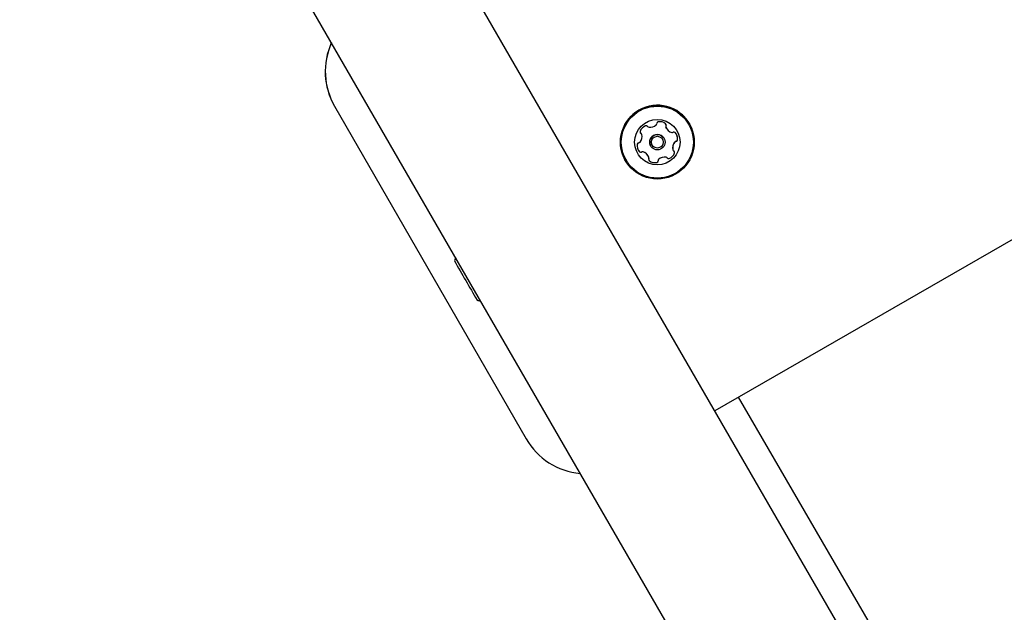
# Model space of a CAD drawing. Units: millimetres. Extents: x 526 to 1443, y 369 to 1608.
# Drawn here: x 773 to 801, y 1216 to 1233 of the extents above; entities that cross this region are included whole.
import ezdxf

# ---------------------------------------------------------------- set-up
doc = ezdxf.new("R2010")
doc.units = ezdxf.units.MM
doc.header["$LTSCALE"] = 100
doc.styles.add('SLDTEXTSTYLE0', font='TXT', dxfattribs={"width": 0.75})
doc.dimstyles.new('SLDDIMSTYLE3', dxfattribs={"dimtxt": 15.875, "dimasz": 8, "dimexe": 0, "dimexo": 0.0625, "dimgap": 3.96875, "dimtad": 2, "dimdec": 0, "dimrnd": 1e-09, "dimzin": 12, "dimdsep": 46, "dimtxsty": 'SLDTEXTSTYLE0', "dimblk1": 'DOT', "dimblk2": 'DOT', "dimsah": 1, "dimcen": 0.09, "dimse1": 1, "dimse2": 1, "dimadec": 0, "dimazin": 3, "dimtfac": 1, "dimtdec": 0, "dimtofl": 0, "dimtmove": 0, "dimatfit": 3, "dimldrblk": 'DOT', "dimfxl": 0, "dimfrac": 2, "dimtolj": 1, "dimtzin": 12, "dimarcsym": 0})

# ---------------------------------------------------------------- blocks, each defined once
blk = doc.blocks.new('_Dot')
at = {"color": 0, "linetype": 'ByBlock', "lineweight": -2}
blk.add_line((-0.5, 0), (-1, 0), dxfattribs=at)
at = {"color": 0, "linetype": 'ByBlock', "const_width": 0.5}
blk.add_lwpolyline([(-0.25, 0, 1), (0.25, 0, 1)], format="xyb", close=True, dxfattribs=at)
blk = doc.blocks.new('_D_4')
at = {"color": 7, "linetype": 'Continuous', "lineweight": 18}
blk.add_line((546.534, 572.418), (546.534, 1430.063), dxfattribs=at)
at = {"color": 7, "linetype": 'Continuous', "lineweight": 18, "xscale": 8, "yscale": 8}
for p, rotation in [((546.534, 1430.063), 90.0000000000004), ((546.534, 572.418), 270.0000000000004)]:
    blk.add_blockref('_Dot', p, dxfattribs=dict(at, rotation=rotation))
at = {"color": 7, "linetype": 'Continuous', "lineweight": 18, "insert": (526.07, 983.646), "char_height": 15.875, "attachment_point": 1, "rotation": 90, "style": 'SLDTEXTSTYLE0'}
blk.add_mtext('858', dxfattribs=at)
blk = doc.blocks.new('_D_7')
at = {"color": 7, "linetype": 'Continuous', "lineweight": 18}
blk.add_line((1234.509, 1587.131), (711.234, 1587.131), dxfattribs=at)
at = {"color": 7, "linetype": 'Continuous', "lineweight": 18, "xscale": 8, "yscale": 8, "rotation": 180.0000000000004}
blk.add_blockref('_Dot', (711.234, 1587.131), dxfattribs=at)
at = {"color": 7, "linetype": 'Continuous', "lineweight": 18, "xscale": 8, "yscale": 8}
blk.add_blockref('_Dot', (1234.509, 1587.131), dxfattribs=at)
at = {"color": 7, "linetype": 'Continuous', "lineweight": 18, "insert": (955.277, 1607.595), "char_height": 15.875, "attachment_point": 1, "style": 'SLDTEXTSTYLE0'}
blk.add_mtext('523', dxfattribs=at)

msp = doc.modelspace()

# ---------------------------------------------------------------- linework, layer by layer
at = {"color": 7, "linetype": 'Continuous', "lineweight": 25}
for p, q in [((923.924, 994.496), (754.024, 1288.772)), ((750.352, 1286.652), (920.252, 992.376)), ((839.841, 1248.726), (792.777, 1221.651)), ((781.883, 1230.386), (787.368, 1220.852)), ((781.884, 1230.384), (787.37, 1220.849)), ((792.045, 1229.883), (792.045, 1229.883)), ((790.679, 1229.584), (790.679, 1229.585)), ((791.393, 1229.747), (791.394, 1229.746)), ((790.939, 1229.244), (790.939, 1229.244)), ((791.32, 1229.464), (791.32, 1229.464)), ((790.865, 1228.961), (790.865, 1228.962)), ((791.58, 1229.124), (791.58, 1229.123)), ((790.213, 1228.826), (790.213, 1228.826)), ((785.343, 1226.047), (785.316, 1225.948)), ((798.266, 1213.74), (793.456, 1222.041)), ((787.368, 1220.852), (787.369, 1220.85)), ((787.37, 1220.848), (787.37, 1220.849))]:
    msp.add_line(p, q, dxfattribs=at)
at = {"color": 7, "linetype": 'Continuous', "lineweight": 25, "flags": 128}
msp.add_lwpolyline([(791.393, 1229.747), (791.387, 1229.758), (791.375, 1229.784)], dxfattribs=at)
at = {"color": 7, "linetype": 'Continuous', "lineweight": 25}
for radius in [1.057, 1.032, 0.65, 0.22, 0.17]:
    msp.add_circle((791.129, 1229.354), radius, dxfattribs=at)
for centre, radius, start, end in [((783.616, 1231.384), 2, 155.9188, 209.9114), ((783.617, 1231.382), 2, 155.9188, 209.9114), ((783.618, 1231.381), 2, 155.9188, 209.9114), ((783.619, 1231.38), 2, 155.9188, 209.9114), ((791.129, 1229.355), 1.058, 30.0001, 209.9999), ((790.878, 1229.588), 0.252, 110.5077, 163.6434), ((790.806, 1229.779), 0.0481, 32.0274, 110.5134), ((790.888, 1229.83), 0.0481, 212.0727, 260.5076), ((790.922, 1230.031), 0.252, 260.5135, 313.6378), ((791.062, 1229.883), 0.0481, 313.6325, 2.0761), ((791.158, 1229.887), 0.0481, 103.6375, 182.0726), ((791.206, 1229.689), 0.252, 50.5077, 103.6377), ((791.336, 1229.846), 0.0481, 332.0726, 50.5077), ((791.42, 1229.801), 0.0481, 152.0692, 200.5128), ((791.421, 1229.801), 0.0481, 152.0692, 200.5128), ((791.336, 1229.846), 0.0481, 332.0727, 30), ((790.682, 1229.645), 0.0481, 163.6377, 242.0693), ((790.439, 1229.512), 0.252, 320.5186, 13.6377), ((790.682, 1229.646), 0.0481, 210, 242.0693), ((790.637, 1229.561), 0.0481, 30, 62.0727), ((790.637, 1229.56), 0.0481, 13.6375, 62.0727), ((791.129, 1229.354), 0.22, 30, 210), ((791.612, 1229.872), 0.252, 200.5076, 253.632), ((791.554, 1229.677), 0.0481, 253.6378, 302.1181), ((791.605, 1229.595), 0.0481, 43.6321, 122.0727), ((791.458, 1229.455), 0.252, 350.5077, 43.6377), ((791.458, 1229.455), 0.252, 350.5077, 30), ((790.801, 1229.253), 0.252, 170.5076, 223.6377), ((790.6, 1229.286), 0.0481, 92.0727, 170.4735), ((790.596, 1229.383), 0.0481, 272.0596, 320.5076), ((791.819, 1229.196), 0.252, 140.5076, 193.6377), ((791.82, 1229.195), 0.252, 140.5076, 193.6377), ((791.662, 1229.325), 0.0481, 92.0727, 140.5077), ((791.662, 1229.325), 0.0481, 92.0727, 140.5077), ((791.658, 1229.422), 0.0481, 272.0762, 350.5378), ((791.659, 1229.421), 0.0481, 272.0762, 350.5378), ((790.801, 1229.253), 0.252, 210, 223.6377), ((790.653, 1229.113), 0.0481, 223.6321, 302.1181), ((790.653, 1229.112), 0.0481, 223.6321, 302.1181), ((790.705, 1229.031), 0.0481, 73.6678, 122.0727), ((790.704, 1229.031), 0.0481, 73.6678, 122.0727), ((790.647, 1228.836), 0.252, 30, 73.6468), ((790.647, 1228.835), 0.252, 20.4915, 73.6468), ((791.381, 1229.12), 0.252, 290.5077, 343.6377), ((791.381, 1229.12), 0.252, 290.5077, 343.6377), ((791.621, 1229.148), 0.0481, 193.6949, 210), ((791.622, 1229.147), 0.0481, 193.6949, 242.0727), ((791.576, 1229.062), 0.0481, 343.6718, 62.0859), ((791.576, 1229.063), 0.0481, 343.6718, 30), ((790.923, 1228.862), 0.0481, 152.0726, 230.5074), ((790.838, 1228.907), 0.0481, 332.0692, 20.5077), ((790.923, 1228.862), 0.0481, 210, 230.5074), ((791.052, 1229.019), 0.252, 230.5076, 283.6378), ((791.053, 1229.019), 0.252, 230.5076, 283.6378), ((791.101, 1228.821), 0.0481, 283.638, 2.0761), ((791.1, 1228.821), 0.0481, 283.638, 2.0761), ((791.196, 1228.825), 0.0481, 133.632, 182.0727), ((791.197, 1228.824), 0.0481, 133.632, 182.0727), ((791.337, 1228.677), 0.252, 80.5135, 133.6377), ((791.337, 1228.677), 0.252, 80.5135, 133.6377), ((791.371, 1228.878), 0.0481, 32.0273, 80.5077), ((791.371, 1228.878), 0.0481, 32.0273, 80.5077), ((791.452, 1228.929), 0.0481, 212.0727, 290.5134), ((791.452, 1228.929), 0.0481, 212.0727, 290.5134), ((919.313, 1302.564), 154.353, 209.75872, 210.24128), ((789.104, 1221.845), 2, 209.9115, 264.6803)]:
    msp.add_arc(centre, radius, start, end, dxfattribs=at)
msp.add_open_spline([(785.964, 1224.826), (785.965, 1224.826), (785.996, 1224.813), (786.029, 1224.808), (786.061, 1224.802)], degree=3, knots=[0, 0, 0, 0, 0.046131, 1, 1, 1, 1], dxfattribs=at)

# ---------------------------------------------------------------- dimensions: what is measured, and where the dimension line sits
at = {"color": 7, "linetype": 'Continuous', "lineweight": 18}
dim = msp.add_linear_dim(base=(711.234, 1587.131), p1=(1234.509, 1399.995), p2=(711.234, 648.122), dimstyle='SLDDIMSTYLE3', dxfattribs=at)
dim.commit()
dim.dimension.update_dxf_attribs({"geometry": '_D_7', "text_midpoint": (972.872, 1587.131), "dimtype": 160})
dim = msp.add_linear_dim(base=(546.534, 572.418), p1=(1181.463, 1430.063), p2=(803.425, 572.418), angle=90, dimstyle='SLDDIMSTYLE3', dxfattribs=at)
dim.commit()
dim.dimension.update_dxf_attribs({"geometry": '_D_4', "text_midpoint": (546.534, 1001.241), "dimtype": 160})

doc.saveas('drawing.dxf')
